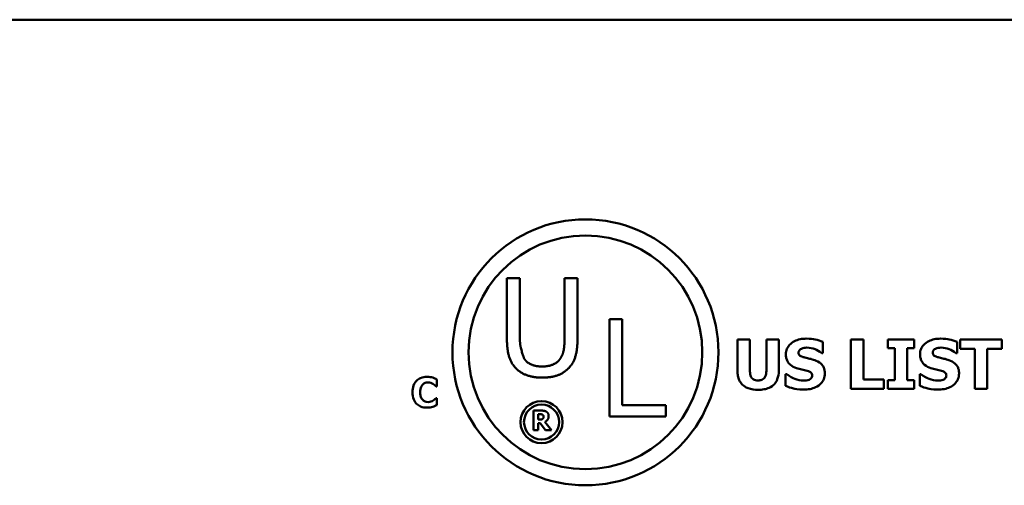
# Model space of a CAD drawing. Units: inches. Extents: x 0.7 to 32.3, y 0 to 25.1.
# Drawn here: x 28.3 to 30.3, y 7.2 to 8.1 of the extents above; entities that cross this region are included whole.
import ezdxf

# ---------------------------------------------------------------- set-up
doc = ezdxf.new("R2010")
doc.units = ezdxf.units.IN
doc.header["$LTSCALE"] = 1.5
doc.header["$MEASUREMENT"] = 0
doc.layers.add('Visible (ANSI)', color=7, linetype='Continuous', lineweight=50)

msp = doc.modelspace()

# ---------------------------------------------------------------- linework, layer by layer
at = {"layer": 'Visible (ANSI)'}
for p, q in [((21.6425, 8.1027), (31.2825, 8.1027)), ((29.2506, 7.5782), (29.2506, 7.4546)), ((29.2769, 7.5782), (29.2506, 7.5782)), ((29.2769, 7.4546), (29.2769, 7.5782)), ((29.3675, 7.5782), (29.3675, 7.454)), ((29.3939, 7.5782), (29.3675, 7.5782)), ((29.3939, 7.4546), (29.3939, 7.5782)), ((29.4586, 7.4949), (29.4586, 7.2969)), ((29.4849, 7.4949), (29.4586, 7.4949)), ((29.4849, 7.3203), (29.4849, 7.4949)), ((29.7187, 7.4533), (29.7187, 7.3895)), ((29.7438, 7.4533), (29.7187, 7.4533)), ((29.7438, 7.3909), (29.7438, 7.4533)), ((29.8025, 7.4533), (29.7774, 7.4533)), ((29.7774, 7.4533), (29.7774, 7.3909)), ((29.8025, 7.3896), (29.8025, 7.4533)), ((29.8921, 7.4255), (29.8921, 7.4484)), ((29.9492, 7.4533), (29.9492, 7.3533)), ((29.9743, 7.4533), (29.9492, 7.4533)), ((29.9743, 7.3724), (29.9743, 7.4533)), ((30.0776, 7.4533), (30.0238, 7.4533)), ((30.0238, 7.4533), (30.0238, 7.4359)), ((30.0776, 7.4359), (30.0776, 7.4533)), ((30.1646, 7.4255), (30.1646, 7.4484)), ((30.2554, 7.4533), (30.1711, 7.4533)), ((30.1711, 7.4533), (30.1711, 7.4343)), ((30.2554, 7.4343), (30.2554, 7.4533)), ((29.8899, 7.4255), (29.8921, 7.4255)), ((30.0238, 7.4359), (30.0382, 7.4359)), ((30.0382, 7.4359), (30.0382, 7.3708)), ((30.0633, 7.3708), (30.0633, 7.4359)), ((30.0633, 7.4359), (30.0776, 7.4359)), ((30.1624, 7.4255), (30.1646, 7.4255)), ((30.1711, 7.4343), (30.2006, 7.4343)), ((30.2006, 7.4343), (30.2006, 7.3533)), ((30.2258, 7.4343), (30.2554, 7.4343)), ((30.2258, 7.3533), (30.2258, 7.4343)), ((29.8186, 7.3831), (29.8164, 7.3831)), ((29.8164, 7.3831), (29.8164, 7.3593)), ((30.0889, 7.3831), (30.0889, 7.3593)), ((30.0912, 7.3831), (30.0889, 7.3831)), ((29.1068, 7.3581), (29.1083, 7.3581)), ((29.1083, 7.3581), (29.1083, 7.3724)), ((30.0159, 7.3724), (29.9743, 7.3724)), ((30.0159, 7.3533), (30.0159, 7.3724)), ((30.0382, 7.3708), (30.0238, 7.3708)), ((30.0238, 7.3708), (30.0238, 7.3533)), ((30.0776, 7.3708), (30.0633, 7.3708)), ((30.0776, 7.3533), (30.0776, 7.3708)), ((29.9492, 7.3533), (30.0159, 7.3533)), ((30.0238, 7.3533), (30.0776, 7.3533)), ((30.2006, 7.3533), (30.2258, 7.3533)), ((29.1083, 7.3344), (29.107, 7.3344)), ((29.1083, 7.3203), (29.1083, 7.3344)), ((29.5733, 7.3203), (29.4849, 7.3203)), ((29.5733, 7.2969), (29.5733, 7.3203)), ((29.3042, 7.309), (29.3042, 7.269)), ((29.3203, 7.309), (29.3042, 7.309)), ((29.3142, 7.2908), (29.3142, 7.3016)), ((29.3142, 7.3016), (29.3175, 7.3016)), ((29.317, 7.2908), (29.3142, 7.2908)), ((29.3142, 7.2837), (29.3178, 7.2837)), ((29.3142, 7.269), (29.3142, 7.2837)), ((29.3178, 7.2837), (29.3289, 7.269)), ((29.3411, 7.269), (29.3277, 7.286)), ((29.4586, 7.2969), (29.5733, 7.2969)), ((29.3042, 7.269), (29.3142, 7.269)), ((29.3289, 7.269), (29.3411, 7.269))]:
    msp.add_line(p, q, dxfattribs=at)
for centre, radius in [((29.41, 7.4273), 0.27), ((29.41, 7.4273), 0.2373), ((29.3208, 7.2856), 0.0427), ((29.3208, 7.2856), 0.0356)]:
    msp.add_circle(centre, radius, dxfattribs=at)
for points in [[(29.2506, 7.4546), (29.2506, 7.4335), (29.2591, 7.4046), (29.2695, 7.3943)], [(29.2854, 7.4147), (29.2854, 7.4147), (29.2769, 7.4408), (29.2769, 7.4546)], [(29.3675, 7.454), (29.3675, 7.4407), (29.364, 7.4222), (29.359, 7.4147)], [(29.3749, 7.3943), (29.3855, 7.4044), (29.3939, 7.4339), (29.3939, 7.4546)], [(29.3221, 7.3985), (29.309, 7.3985), (29.2907, 7.4067), (29.2854, 7.4147)], [(29.359, 7.4147), (29.3537, 7.4067), (29.3345, 7.3985), (29.3221, 7.3985)], [(29.2695, 7.3943), (29.2786, 7.3852), (29.3046, 7.376), (29.3221, 7.376)], [(29.3221, 7.376), (29.3404, 7.376), (29.3655, 7.385), (29.3749, 7.3943)], [(29.3175, 7.3016), (29.3192, 7.3016), (29.3215, 7.3014), (29.3225, 7.301)], [(29.3306, 7.3068), (29.3285, 7.3081), (29.3236, 7.309), (29.3203, 7.309)], [(29.3225, 7.301), (29.3238, 7.3004), (29.325, 7.2982), (29.325, 7.2967)], [(29.3277, 7.286), (29.3311, 7.2877), (29.3353, 7.2934), (29.3353, 7.298)], [(29.3353, 7.298), (29.3353, 7.3012), (29.3328, 7.3055), (29.3306, 7.3068)], [(29.3231, 7.2922), (29.3221, 7.2914), (29.3191, 7.2908), (29.317, 7.2908)], [(29.325, 7.2967), (29.325, 7.295), (29.324, 7.293), (29.3231, 7.2922)]]:
    msp.add_open_spline(points, degree=2, dxfattribs=at)
for points, knots in [([(29.8585, 7.4551), (29.8542, 7.4551), (29.8499, 7.4547), (29.8418, 7.453), (29.8381, 7.4517), (29.8312, 7.4482), (29.8275, 7.4458), (29.8221, 7.4402), (29.8203, 7.4375), (29.8176, 7.431), (29.8169, 7.4274), (29.8169, 7.4237)], [-0.08001206, -0.08001206, -0.08001206, -0.08001206, -0.0610121, -0.0610121, -0.04364806, -0.04364806, -0.02689385, -0.02689385, -0.01404249, -0.01404249, 0, 0, 0, 0]), ([(29.8921, 7.4484), (29.887, 7.4506), (29.8816, 7.4522), (29.8727, 7.454), (29.8664, 7.4551), (29.8585, 7.4551)], [-0.07536314, -0.07536314, -0.07536314, -0.07536314, -0.03019539, -0.03019539, 0, 0, 0, 0]), ([(30.131, 7.4551), (30.1267, 7.4551), (30.1224, 7.4547), (30.1144, 7.453), (30.1106, 7.4517), (30.1037, 7.4482), (30.1001, 7.4458), (30.0947, 7.4402), (30.0928, 7.4375), (30.0901, 7.431), (30.0895, 7.4274), (30.0895, 7.4237)], [-0.08001206, -0.08001206, -0.08001206, -0.08001206, -0.0610121, -0.0610121, -0.04364806, -0.04364806, -0.02689385, -0.02689385, -0.01404249, -0.01404249, 0, 0, 0, 0]), ([(30.1646, 7.4484), (30.1596, 7.4506), (30.1542, 7.4522), (30.1452, 7.454), (30.139, 7.4551), (30.131, 7.4551)], [-0.07536314, -0.07536314, -0.07536314, -0.07536314, -0.03019539, -0.03019539, 0, 0, 0, 0]), ([(29.8169, 7.4237), (29.8169, 7.4211), (29.8172, 7.4184), (29.8183, 7.4136), (29.8191, 7.4113), (29.822, 7.4059), (29.8242, 7.4036), (29.8298, 7.399), (29.8342, 7.3969), (29.8386, 7.3954)], [-0.04066385, -0.04066385, -0.04066385, -0.04066385, -0.03381905, -0.03381905, -0.02757224, -0.02757224, -0.01766311, -0.01766311, 0, 0, 0, 0]), ([(29.8426, 7.4268), (29.8426, 7.4273), (29.8427, 7.4278), (29.8429, 7.4287), (29.843, 7.4292), (29.8434, 7.43), (29.8439, 7.431), (29.846, 7.4332), (29.8471, 7.434), (29.8484, 7.4346)], [-0.02574684, -0.02574684, -0.02574684, -0.02574684, -0.01859638, -0.01859638, -0.01155192, -0.01155192, -0.00541686, -0.00541686, 0, 0, 0, 0]), ([(29.8558, 7.4166), (29.8529, 7.4173), (29.8498, 7.4182), (29.8462, 7.42), (29.8454, 7.4206), (29.8441, 7.4218), (29.8436, 7.4226), (29.8428, 7.4245), (29.8426, 7.4256), (29.8426, 7.4268)], [-0.01661599, -0.01661599, -0.01661599, -0.01661599, -0.01112486, -0.01112486, -0.00785945, -0.00785945, -0.00427642, -0.00427642, 0, 0, 0, 0]), ([(29.8484, 7.4346), (29.8501, 7.4354), (29.852, 7.436), (29.855, 7.4366), (29.8568, 7.4369), (29.8598, 7.4369)], [-0.03132067, -0.03132067, -0.03132067, -0.03132067, -0.01132762, -0.01132762, 0, 0, 0, 0]), ([(29.8598, 7.4369), (29.8655, 7.4369), (29.871, 7.4358), (29.8799, 7.4321), (29.8851, 7.4296), (29.8899, 7.4255)], [-0.05803732, -0.05803732, -0.05803732, -0.05803732, -0.02368025, -0.02368025, 0, 0, 0, 0]), ([(30.0895, 7.4237), (30.0895, 7.4211), (30.0897, 7.4184), (30.0908, 7.4136), (30.0916, 7.4113), (30.0945, 7.4059), (30.0967, 7.4036), (30.1023, 7.399), (30.1067, 7.3969), (30.1111, 7.3954)], [-0.04066385, -0.04066385, -0.04066385, -0.04066385, -0.03381905, -0.03381905, -0.02757224, -0.02757224, -0.01766311, -0.01766311, 0, 0, 0, 0]), ([(30.1152, 7.4268), (30.1152, 7.4273), (30.1152, 7.4278), (30.1154, 7.4287), (30.1156, 7.4292), (30.1159, 7.43), (30.1164, 7.431), (30.1185, 7.4332), (30.1196, 7.434), (30.1209, 7.4346)], [-0.02574684, -0.02574684, -0.02574684, -0.02574684, -0.01859638, -0.01859638, -0.01155192, -0.01155192, -0.00541686, -0.00541686, 0, 0, 0, 0]), ([(30.1284, 7.4166), (30.1254, 7.4173), (30.1224, 7.4182), (30.1187, 7.42), (30.1179, 7.4206), (30.1166, 7.4218), (30.1161, 7.4226), (30.1153, 7.4245), (30.1152, 7.4256), (30.1152, 7.4268)], [-0.01661599, -0.01661599, -0.01661599, -0.01661599, -0.01112486, -0.01112486, -0.00785945, -0.00785945, -0.00427642, -0.00427642, 0, 0, 0, 0]), ([(30.1209, 7.4346), (30.1227, 7.4354), (30.1245, 7.436), (30.1275, 7.4366), (30.1294, 7.4369), (30.1323, 7.4369)], [-0.03132067, -0.03132067, -0.03132067, -0.03132067, -0.01132762, -0.01132762, 0, 0, 0, 0]), ([(30.1323, 7.4369), (30.138, 7.4369), (30.1435, 7.4358), (30.1524, 7.4321), (30.1577, 7.4296), (30.1624, 7.4255)], [-0.05803732, -0.05803732, -0.05803732, -0.05803732, -0.02368025, -0.02368025, 0, 0, 0, 0]), ([(29.8755, 7.4114), (29.8723, 7.4126), (29.8689, 7.4136), (29.8623, 7.4152), (29.8591, 7.4159), (29.8558, 7.4166)], [-0.02577657, -0.02577657, -0.02577657, -0.02577657, -0.01262008, -0.01262008, 0, 0, 0, 0]), ([(29.896, 7.3846), (29.896, 7.387), (29.8958, 7.3893), (29.8949, 7.3937), (29.8943, 7.3957), (29.8925, 7.3994), (29.8909, 7.4019), (29.8843, 7.4076), (29.8799, 7.4098), (29.8755, 7.4114)], [-0.06820519, -0.06820519, -0.06820519, -0.06820519, -0.04976162, -0.04976162, -0.03325098, -0.03325098, -0.01782708, -0.01782708, 0, 0, 0, 0]), ([(30.1481, 7.4114), (30.1448, 7.4126), (30.1414, 7.4136), (30.1348, 7.4152), (30.1316, 7.4159), (30.1284, 7.4166)], [-0.02577657, -0.02577657, -0.02577657, -0.02577657, -0.01262008, -0.01262008, 0, 0, 0, 0]), ([(30.1686, 7.3846), (30.1686, 7.387), (30.1684, 7.3893), (30.1675, 7.3937), (30.1668, 7.3957), (30.165, 7.3994), (30.1634, 7.4019), (30.1568, 7.4076), (30.1524, 7.4098), (30.1481, 7.4114)], [-0.06820519, -0.06820519, -0.06820519, -0.06820519, -0.04976162, -0.04976162, -0.03325098, -0.03325098, -0.01782708, -0.01782708, 0, 0, 0, 0]), ([(29.0881, 7.3774), (29.0837, 7.3774), (29.0794, 7.3768), (29.0722, 7.3738), (29.0695, 7.3719), (29.0653, 7.3676), (29.0629, 7.3647), (29.0593, 7.3558), (29.0587, 7.351), (29.0587, 7.3462)], [-0.09258002, -0.09258002, -0.09258002, -0.09258002, -0.06126717, -0.06126717, -0.03649642, -0.03649642, -0.01826286, -0.01826286, 0, 0, 0, 0]), ([(29.1, 7.3759), (29.0982, 7.3764), (29.0963, 7.3768), (29.0935, 7.3772), (29.0914, 7.3774), (29.0881, 7.3774)], [-0.0360883, -0.0360883, -0.0360883, -0.0360883, -0.01268852, -0.01268852, 0, 0, 0, 0]), ([(29.7187, 7.3895), (29.7187, 7.3861), (29.719, 7.3827), (29.7202, 7.3765), (29.721, 7.3736), (29.7239, 7.3673), (29.7262, 7.3641), (29.7312, 7.3594), (29.7347, 7.3566), (29.7468, 7.3521), (29.7538, 7.3512), (29.7606, 7.3512)], [-0.1312904, -0.1312904, -0.1312904, -0.1312904, -0.1045421, -0.1045421, -0.0806565, -0.0806565, -0.049118, -0.049118, -0.0258256, -0.0258256, 0, 0, 0, 0]), ([(29.7606, 7.3703), (29.7589, 7.3703), (29.7572, 7.3704), (29.7542, 7.3711), (29.7528, 7.3715), (29.7502, 7.3729), (29.749, 7.3739), (29.7471, 7.3761), (29.7461, 7.3778), (29.7442, 7.3836), (29.7438, 7.3874), (29.7438, 7.3909)], [-0.05715971, -0.05715971, -0.05715971, -0.05715971, -0.04501644, -0.04501644, -0.03451986, -0.03451986, -0.02343152, -0.02343152, -0.01338455, -0.01338455, 0, 0, 0, 0]), ([(29.7774, 7.3909), (29.7774, 7.3885), (29.7772, 7.386), (29.7765, 7.3817), (29.7759, 7.3798), (29.7743, 7.3763), (29.7734, 7.3751), (29.7711, 7.3729), (29.7697, 7.3721), (29.7657, 7.3706), (29.7631, 7.3703), (29.7606, 7.3703)], [-0.0347226, -0.0347226, -0.0347226, -0.0347226, -0.02741814, -0.02741814, -0.02152699, -0.02152699, -0.01603677, -0.01603677, -0.00955775, -0.00955775, 0, 0, 0, 0]), ([(29.7606, 7.3512), (29.7647, 7.3512), (29.7688, 7.3515), (29.7762, 7.3529), (29.7796, 7.3538), (29.7875, 7.3573), (29.7907, 7.3598), (29.7959, 7.3652), (29.7981, 7.3687), (29.8017, 7.378), (29.8025, 7.3838), (29.8025, 7.3896)], [-0.06926589, -0.06926589, -0.06926589, -0.06926589, -0.0592131, -0.0592131, -0.05048288, -0.05048288, -0.03794473, -0.03794473, -0.02190762, -0.02190762, 0, 0, 0, 0]), ([(29.8528, 7.3698), (29.8467, 7.3698), (29.8408, 7.3711), (29.8315, 7.3747), (29.8253, 7.3774), (29.8186, 7.3831)], [-0.08316966, -0.08316966, -0.08316966, -0.08316966, -0.03327066, -0.03327066, 0, 0, 0, 0]), ([(29.8386, 7.3954), (29.8421, 7.3942), (29.8458, 7.3932), (29.8531, 7.3917), (29.8568, 7.3909), (29.8604, 7.3899)], [-0.02855677, -0.02855677, -0.02855677, -0.02855677, -0.01421694, -0.01421694, 0, 0, 0, 0]), ([(29.8527, 7.3516), (29.8571, 7.3516), (29.8617, 7.3519), (29.8699, 7.3535), (29.8737, 7.3547), (29.8823, 7.3587), (29.8857, 7.3615), (29.8904, 7.3664), (29.8924, 7.3694), (29.8954, 7.3765), (29.896, 7.3805), (29.896, 7.3846)], [-0.05975555, -0.05975555, -0.05975555, -0.05975555, -0.05004482, -0.05004482, -0.04148741, -0.04148741, -0.02949447, -0.02949447, -0.01561587, -0.01561587, 0, 0, 0, 0]), ([(29.8604, 7.3899), (29.8622, 7.3894), (29.8639, 7.3887), (29.8661, 7.3874), (29.8673, 7.3867), (29.8689, 7.3851), (29.8694, 7.3843), (29.8702, 7.3824), (29.8703, 7.3814), (29.8703, 7.3803)], [-0.02817977, -0.02817977, -0.02817977, -0.02817977, -0.01284009, -0.01284009, -0.00765253, -0.00765253, -0.00404619, -0.00404619, 0, 0, 0, 0]), ([(29.8703, 7.3803), (29.8703, 7.3792), (29.8702, 7.3781), (29.8694, 7.3759), (29.8688, 7.3752), (29.867, 7.3733), (29.8656, 7.3724), (29.8641, 7.3717)], [-0.01266074, -0.01266074, -0.01266074, -0.01266074, -0.009636, -0.009636, -0.00643255, -0.00643255, 0, 0, 0, 0]), ([(30.1253, 7.3698), (30.1193, 7.3698), (30.1134, 7.3711), (30.104, 7.3747), (30.0978, 7.3774), (30.0912, 7.3831)], [-0.08316966, -0.08316966, -0.08316966, -0.08316966, -0.03327066, -0.03327066, 0, 0, 0, 0]), ([(30.1111, 7.3954), (30.1147, 7.3942), (30.1183, 7.3932), (30.1257, 7.3917), (30.1293, 7.3909), (30.1329, 7.3899)], [-0.02855677, -0.02855677, -0.02855677, -0.02855677, -0.01421694, -0.01421694, 0, 0, 0, 0]), ([(30.1252, 7.3516), (30.1297, 7.3516), (30.1342, 7.3519), (30.1425, 7.3535), (30.1463, 7.3547), (30.1548, 7.3587), (30.1582, 7.3615), (30.1629, 7.3664), (30.1649, 7.3694), (30.1679, 7.3765), (30.1686, 7.3805), (30.1686, 7.3846)], [-0.05975555, -0.05975555, -0.05975555, -0.05975555, -0.05004482, -0.05004482, -0.04148741, -0.04148741, -0.02949447, -0.02949447, -0.01561587, -0.01561587, 0, 0, 0, 0]), ([(30.1329, 7.3899), (30.1347, 7.3894), (30.1365, 7.3887), (30.1386, 7.3874), (30.1398, 7.3867), (30.1414, 7.3851), (30.1419, 7.3843), (30.1427, 7.3824), (30.1429, 7.3814), (30.1429, 7.3803)], [-0.02817977, -0.02817977, -0.02817977, -0.02817977, -0.01284009, -0.01284009, -0.00765253, -0.00765253, -0.00404619, -0.00404619, 0, 0, 0, 0]), ([(30.1429, 7.3803), (30.1429, 7.3792), (30.1427, 7.3781), (30.1419, 7.3759), (30.1413, 7.3752), (30.1395, 7.3733), (30.1382, 7.3724), (30.1366, 7.3717)], [-0.01266074, -0.01266074, -0.01266074, -0.01266074, -0.009636, -0.009636, -0.00643255, -0.00643255, 0, 0, 0, 0]), ([(29.0742, 7.3462), (29.0742, 7.3482), (29.0744, 7.3503), (29.0752, 7.3545), (29.0759, 7.3561), (29.0772, 7.3589), (29.0781, 7.3604), (29.0793, 7.3616)], [-0.01724729, -0.01724729, -0.01724729, -0.01724729, -0.01198265, -0.01198265, -0.00643408, -0.00643408, 0, 0, 0, 0]), ([(29.0793, 7.3616), (29.0801, 7.3624), (29.0809, 7.3631), (29.0827, 7.3644), (29.0836, 7.3648), (29.0855, 7.3656), (29.0874, 7.3662), (29.0905, 7.3662)], [-0.03540334, -0.03540334, -0.03540334, -0.03540334, -0.02286915, -0.02286915, -0.01159505, -0.01159505, 0, 0, 0, 0]), ([(29.0905, 7.3662), (29.0923, 7.3662), (29.094, 7.3659), (29.0964, 7.3651), (29.0982, 7.3644), (29.1003, 7.3631)], [-0.03541202, -0.03541202, -0.03541202, -0.03541202, -0.00948302, -0.00948302, 0, 0, 0, 0]), ([(29.1083, 7.3724), (29.1071, 7.3731), (29.1057, 7.3737), (29.1037, 7.3746), (29.102, 7.3753), (29.1, 7.3759)], [-0.02112918, -0.02112918, -0.02112918, -0.02112918, -0.00792206, -0.00792206, 0, 0, 0, 0]), ([(29.1003, 7.3631), (29.1016, 7.3623), (29.1029, 7.3614), (29.105, 7.3597), (29.1059, 7.3589), (29.1068, 7.3581)], [-0.01039314, -0.01039314, -0.01039314, -0.01039314, -0.00460154, -0.00460154, 0, 0, 0, 0]), ([(29.8164, 7.3593), (29.8216, 7.357), (29.827, 7.3552), (29.8349, 7.3532), (29.8414, 7.3516), (29.8527, 7.3516)], [-0.1398057, -0.1398057, -0.1398057, -0.1398057, -0.042934, -0.042934, 0, 0, 0, 0]), ([(29.8641, 7.3717), (29.8625, 7.371), (29.8605, 7.3706), (29.8576, 7.3702), (29.8549, 7.3698), (29.8528, 7.3698)], [-0.02773826, -0.02773826, -0.02773826, -0.02773826, -0.00830656, -0.00830656, 0, 0, 0, 0]), ([(30.0889, 7.3593), (30.0941, 7.357), (30.0995, 7.3552), (30.1075, 7.3532), (30.1139, 7.3516), (30.1252, 7.3516)], [-0.1398057, -0.1398057, -0.1398057, -0.1398057, -0.042934, -0.042934, 0, 0, 0, 0]), ([(30.1366, 7.3717), (30.135, 7.371), (30.133, 7.3706), (30.1301, 7.3702), (30.1275, 7.3698), (30.1253, 7.3698)], [-0.02773826, -0.02773826, -0.02773826, -0.02773826, -0.00830656, -0.00830656, 0, 0, 0, 0]), ([(29.0587, 7.3462), (29.0587, 7.3412), (29.0593, 7.336), (29.063, 7.3273), (29.0652, 7.3247), (29.0694, 7.3205), (29.0722, 7.3186), (29.0794, 7.3157), (29.0837, 7.3151), (29.088, 7.3151)], [-0.05020716, -0.05020716, -0.05020716, -0.05020716, -0.03909529, -0.03909529, -0.02947856, -0.02947856, -0.0164076, -0.0164076, 0, 0, 0, 0]), ([(29.0796, 7.3306), (29.0788, 7.3314), (29.078, 7.3323), (29.0767, 7.3344), (29.0762, 7.3356), (29.0752, 7.3381), (29.0742, 7.3409), (29.0742, 7.3462)], [-0.05562325, -0.05562325, -0.05562325, -0.05562325, -0.03868203, -0.03868203, -0.02003215, -0.02003215, 0, 0, 0, 0]), ([(29.0905, 7.3263), (29.0876, 7.3263), (29.0853, 7.3271), (29.0825, 7.3283), (29.081, 7.3293), (29.0796, 7.3306)], [-0.0114598, -0.0114598, -0.0114598, -0.0114598, -0.0071841, -0.0071841, 0, 0, 0, 0]), ([(29.1008, 7.3296), (29.0994, 7.3286), (29.0978, 7.3279), (29.0954, 7.327), (29.0934, 7.3263), (29.0905, 7.3263)], [-0.03212572, -0.03212572, -0.03212572, -0.03212572, -0.01093688, -0.01093688, 0, 0, 0, 0]), ([(29.1, 7.3169), (29.1016, 7.3173), (29.1031, 7.3179), (29.1047, 7.3186), (29.1065, 7.3194), (29.1083, 7.3203)], [-0.08974883, -0.08974883, -0.08974883, -0.08974883, -0.00779266, -0.00779266, 0, 0, 0, 0]), ([(29.107, 7.3344), (29.1061, 7.3336), (29.1052, 7.3328), (29.1037, 7.3315), (29.1028, 7.3308), (29.1008, 7.3296)], [-0.02070301, -0.02070301, -0.02070301, -0.02070301, -0.00892921, -0.00892921, 0, 0, 0, 0]), ([(29.088, 7.3151), (29.0903, 7.3151), (29.0928, 7.3152), (29.0965, 7.3159), (29.0983, 7.3163), (29.1, 7.3169)], [-0.01434803, -0.01434803, -0.01434803, -0.01434803, -0.00690425, -0.00690425, 0, 0, 0, 0])]:
    msp.add_open_spline(points, degree=3, knots=knots, dxfattribs=at)

doc.saveas('drawing.dxf')
